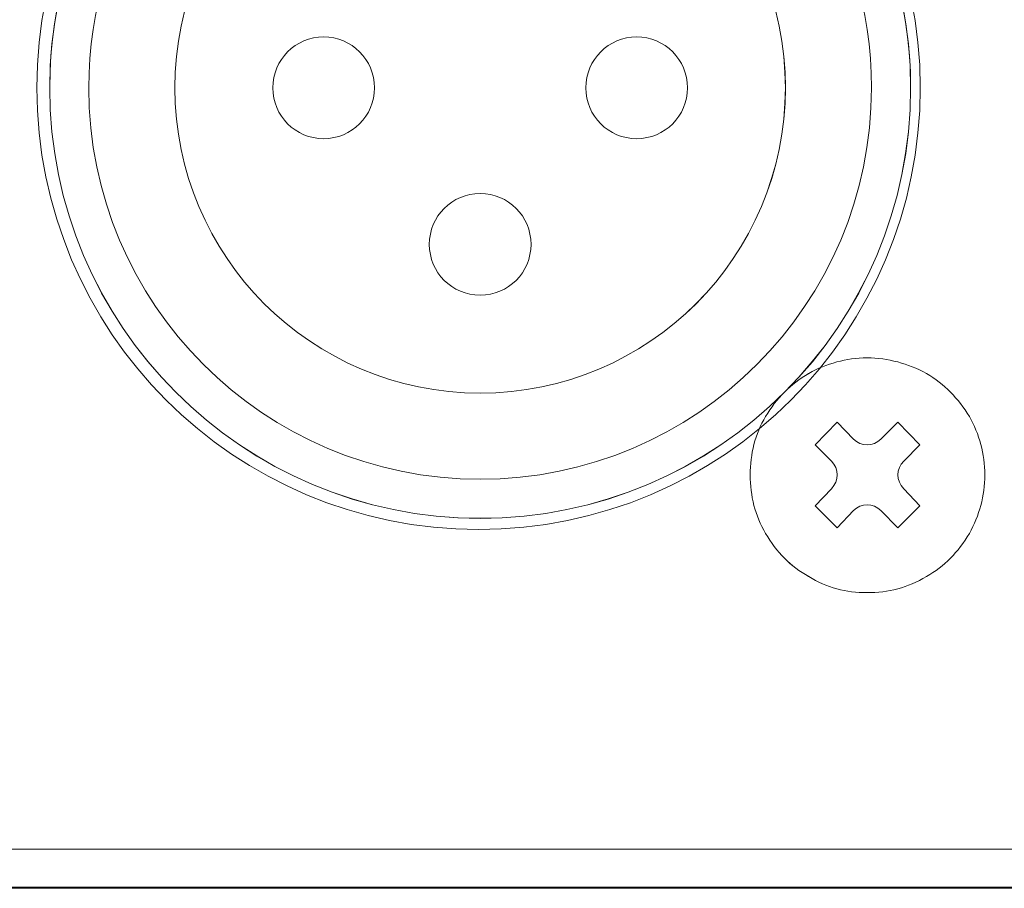
# Model space of a CAD drawing. Units: millimetres. Extents: x 0 to 482, y 0 to 148.
# Drawn here: x 274 to 299, y 0 to 22 of the extents above; entities that cross this region are included whole.
import ezdxf

# ---------------------------------------------------------------- set-up
doc = ezdxf.new("R2010")
doc.units = ezdxf.units.MM
doc.header["$MEASUREMENT"] = 0
doc.layers.add('Visible', color=7, linetype='Continuous', lineweight=15)

msp = doc.modelspace()

# ---------------------------------------------------------------- linework, layer by layer
at = {"layer": 'Visible'}
for p, q in [((457, 1), (25, 1)), ((456.859, 0.025), (25.265, 0.025))]:
    msp.add_line(p, q, dxfattribs=at)
for points, knots in [([(296.747, 20.453), (296.747, 26.687), (291.694, 31.74), (285.46, 31.74), (279.227, 31.74), (274.173, 26.687), (274.173, 20.453), (274.173, 14.219), (279.227, 9.166), (285.46, 9.166), (291.694, 9.166), (296.747, 14.219), (296.747, 20.453)], [0, 0, 0, 0, 1, 1, 1, 2, 2, 2, 3, 3, 3, 4, 4, 4, 4]), ([(274.501, 20.451), (274.501, 14.376), (279.425, 9.451), (285.501, 9.451), (291.575, 9.451), (296.5, 14.376), (296.5, 20.451), (296.5, 26.527), (291.575, 31.452), (285.501, 31.452), (279.425, 31.452), (274.501, 26.527), (274.501, 20.451)], [0, 0, 0, 0, 1, 1, 1, 2, 2, 2, 3, 3, 3, 4, 4, 4, 4]), ([(296.5, 20.452), (296.5, 26.527), (291.575, 31.452), (285.5, 31.452), (279.425, 31.452), (274.501, 26.527), (274.501, 20.452), (274.501, 14.377), (279.425, 9.452), (285.5, 9.452), (291.575, 9.452), (296.5, 14.377), (296.5, 20.452)], [0, 0, 0, 0, 1, 1, 1, 2, 2, 2, 3, 3, 3, 4, 4, 4, 4]), ([(280.948, 30.464), (277.146, 28.733), (274.501, 24.902), (274.501, 20.451), (274.501, 14.376), (279.426, 9.451), (285.501, 9.451), (291.576, 9.451), (296.501, 14.376), (296.501, 20.451), (296.501, 24.903), (293.855, 28.733), (290.052, 30.465)], [6, 6, 6, 6, 7, 7, 7, 8, 8, 8, 9, 9, 9, 10, 10, 10, 10]), ([(280.948, 30.464), (277.146, 28.733), (274.501, 24.902), (274.501, 20.451), (274.501, 14.376), (279.426, 9.451), (285.501, 9.451), (291.576, 9.451), (296.501, 14.376), (296.501, 20.451), (296.501, 24.903), (293.855, 28.733), (290.052, 30.465)], [5, 5, 5, 5, 6, 6, 6, 7, 7, 7, 8, 8, 8, 9, 9, 9, 9]), ([(289.638, 29.555), (293.095, 27.98), (295.5, 24.498), (295.5, 20.451), (295.5, 14.928), (291.023, 10.451), (285.501, 10.451), (279.977, 10.451), (275.5, 14.928), (275.5, 20.451), (275.5, 24.498), (277.905, 27.98), (281.362, 29.555)], [1, 1, 1, 1, 2, 2, 2, 3, 3, 3, 4, 4, 4, 5, 5, 5, 5]), ([(289.638, 29.555), (293.095, 27.98), (295.5, 24.498), (295.5, 20.451), (295.5, 14.928), (291.023, 10.451), (285.501, 10.451), (279.978, 10.451), (275.5, 14.928), (275.5, 20.451), (275.5, 24.498), (277.905, 27.98), (281.362, 29.555)], [0, 0, 0, 0, 1, 1, 1, 2, 2, 2, 3, 3, 3, 4, 4, 4, 4]), ([(277.7, 20.451), (277.7, 16.143), (281.193, 12.651), (285.501, 12.651), (289.808, 12.651), (293.301, 16.143), (293.301, 20.451), (293.301, 24.759), (289.808, 28.251), (285.501, 28.251), (281.193, 28.251), (277.7, 24.759), (277.7, 20.451)], [0, 0, 0, 0, 1, 1, 1, 2, 2, 2, 3, 3, 3, 4, 4, 4, 4]), ([(293.3, 20.451), (293.3, 24.759), (289.809, 28.251), (285.501, 28.251), (281.193, 28.251), (277.7, 24.759), (277.7, 20.451), (277.7, 16.143), (281.193, 12.651), (285.501, 12.651), (289.809, 12.651), (293.3, 16.143), (293.3, 20.451)], [0, 0, 0, 0, 1, 1, 1, 2, 2, 2, 3, 3, 3, 4, 4, 4, 4]), ([(282.801, 20.451), (282.801, 21.169), (282.218, 21.751), (281.5, 21.751), (280.782, 21.751), (280.201, 21.169), (280.201, 20.451), (280.201, 19.733), (280.782, 19.151), (281.5, 19.151), (282.218, 19.151), (282.801, 19.733), (282.801, 20.451)], [0, 0, 0, 0, 1, 1, 1, 2, 2, 2, 3, 3, 3, 4, 4, 4, 4]), ([(282.801, 20.451), (282.801, 21.169), (282.218, 21.751), (281.5, 21.751), (280.782, 21.751), (280.201, 21.169), (280.201, 20.451), (280.201, 19.733), (280.782, 19.151), (281.5, 19.151), (282.218, 19.151), (282.801, 19.733), (282.801, 20.451)], [0, 0, 0, 0, 1, 1, 1, 2, 2, 2, 3, 3, 3, 4, 4, 4, 4]), ([(290.801, 20.451), (290.801, 21.169), (290.219, 21.751), (289.5, 21.751), (288.782, 21.751), (288.2, 21.169), (288.2, 20.451), (288.2, 19.733), (288.782, 19.151), (289.5, 19.151), (290.219, 19.151), (290.801, 19.733), (290.801, 20.451)], [0, 0, 0, 0, 1, 1, 1, 2, 2, 2, 3, 3, 3, 4, 4, 4, 4]), ([(290.801, 20.451), (290.801, 21.169), (290.219, 21.751), (289.5, 21.751), (288.782, 21.751), (288.2, 21.169), (288.2, 20.451), (288.2, 19.733), (288.782, 19.151), (289.5, 19.151), (290.219, 19.151), (290.801, 19.733), (290.801, 20.451)], [0, 0, 0, 0, 1, 1, 1, 2, 2, 2, 3, 3, 3, 4, 4, 4, 4]), ([(286.8, 16.451), (286.8, 17.169), (286.219, 17.751), (285.501, 17.751), (284.783, 17.751), (284.201, 17.169), (284.201, 16.451), (284.201, 15.733), (284.783, 15.151), (285.501, 15.151), (286.219, 15.151), (286.8, 15.733), (286.8, 16.451)], [0, 0, 0, 0, 1, 1, 1, 2, 2, 2, 3, 3, 3, 4, 4, 4, 4]), ([(286.8, 16.451), (286.8, 17.169), (286.219, 17.751), (285.501, 17.751), (284.783, 17.751), (284.201, 17.169), (284.201, 16.451), (284.201, 15.733), (284.783, 15.151), (285.501, 15.151), (286.219, 15.151), (286.8, 15.733), (286.8, 16.451)], [0, 0, 0, 0, 1, 1, 1, 2, 2, 2, 3, 3, 3, 4, 4, 4, 4]), ([(296.904, 13.156), (296.427, 13.405), (295.929, 13.55), (295.39, 13.55), (294.85, 13.55), (294.352, 13.405), (293.895, 13.156)], [10, 10, 10, 10, 11, 11, 11, 12, 12, 12, 12]), ([(292.796, 12.056), (292.526, 11.6), (292.402, 11.101), (292.402, 10.562), (292.402, 10.022), (292.526, 9.524), (292.796, 9.067)], [2, 2, 2, 2, 3, 3, 3, 4, 4, 4, 4]), ([(292.796, 12.056), (292.526, 11.599), (292.402, 11.101), (292.402, 10.562), (292.402, 10.022), (292.526, 9.524), (292.796, 9.067)], [1, 1, 1, 1, 2, 2, 2, 3, 3, 3, 3]), ([(298.005, 9.067), (298.253, 9.524), (298.399, 10.022), (298.399, 10.562), (298.399, 11.101), (298.253, 11.6), (298.005, 12.056)], [8, 8, 8, 8, 9, 9, 9, 10, 10, 10, 10]), ([(298.005, 9.067), (298.253, 9.524), (298.399, 10.022), (298.399, 10.562), (298.399, 11.101), (298.253, 11.599), (298.005, 12.056)], [7, 7, 7, 7, 8, 8, 8, 9, 9, 9, 9]), ([(293.895, 7.967), (294.352, 7.677), (294.85, 7.553), (295.39, 7.553), (295.929, 7.553), (296.427, 7.677), (296.904, 7.967)], [4, 4, 4, 4, 5, 5, 5, 6, 6, 6, 6]), ([(293.896, 7.968), (294.352, 7.677), (294.851, 7.553), (295.39, 7.553), (295.929, 7.553), (296.427, 7.677), (296.904, 7.968)], [5, 5, 5, 5, 6, 6, 6, 7, 7, 7, 7])]:
    msp.add_open_spline(points, degree=3, knots=knots, dxfattribs=at)
for points in [[(295.39, 13.55), (294.851, 13.55), (294.352, 13.405), (293.896, 13.156)], [(296.904, 13.156), (296.427, 13.405), (295.929, 13.55), (295.39, 13.55)], [(293.896, 13.156), (293.439, 12.886), (293.066, 12.513), (292.796, 12.056)], [(293.895, 13.156), (293.439, 12.886), (293.066, 12.513), (292.796, 12.056)], [(298.005, 12.056), (297.714, 12.513), (297.361, 12.886), (296.904, 13.156)], [(298.005, 12.056), (297.714, 12.513), (297.361, 12.886), (296.904, 13.156)], [(294.062, 11.329), (294.062, 11.329), (294.622, 11.91), (294.622, 11.91)], [(294.622, 11.91), (294.622, 11.91), (295.037, 11.475), (295.037, 11.475)], [(295.743, 11.475), (295.743, 11.475), (296.178, 11.91), (296.178, 11.91)], [(296.178, 11.91), (296.178, 11.91), (296.739, 11.329), (296.739, 11.329)], [(294.477, 10.915), (294.477, 10.915), (294.062, 11.329), (294.062, 11.329)], [(295.037, 11.475), (295.232, 11.28), (295.548, 11.28), (295.743, 11.475)], [(296.739, 11.329), (296.739, 11.329), (296.324, 10.915), (296.324, 10.915)], [(294.477, 10.209), (294.671, 10.404), (294.671, 10.719), (294.477, 10.915)], [(296.324, 10.915), (296.128, 10.719), (296.128, 10.404), (296.324, 10.209)], [(294.062, 9.773), (294.062, 9.773), (294.477, 10.209), (294.477, 10.209)], [(296.324, 10.209), (296.324, 10.209), (296.739, 9.773), (296.739, 9.773)], [(295.743, 9.649), (295.548, 9.844), (295.232, 9.844), (295.037, 9.649)], [(294.622, 9.213), (294.622, 9.213), (294.062, 9.773), (294.062, 9.773)], [(295.037, 9.649), (295.037, 9.649), (294.622, 9.213), (294.622, 9.213)], [(296.178, 9.213), (296.178, 9.213), (295.743, 9.649), (295.743, 9.649)], [(296.739, 9.773), (296.739, 9.773), (296.178, 9.213), (296.178, 9.213)], [(292.796, 9.067), (293.066, 8.59), (293.439, 8.217), (293.896, 7.968)], [(292.796, 9.067), (293.066, 8.59), (293.439, 8.217), (293.895, 7.967)], [(296.904, 7.968), (297.361, 8.217), (297.714, 8.59), (298.005, 9.067)], [(296.904, 7.967), (297.361, 8.217), (297.714, 8.59), (298.005, 9.067)], [(25, 1), (25, 1), (457, 1), (457, 1)], [(457, 0), (457, 0), (25, 0), (25, 0)]]:
    msp.add_open_spline(points, degree=3, dxfattribs=at)

doc.saveas('drawing.dxf')
